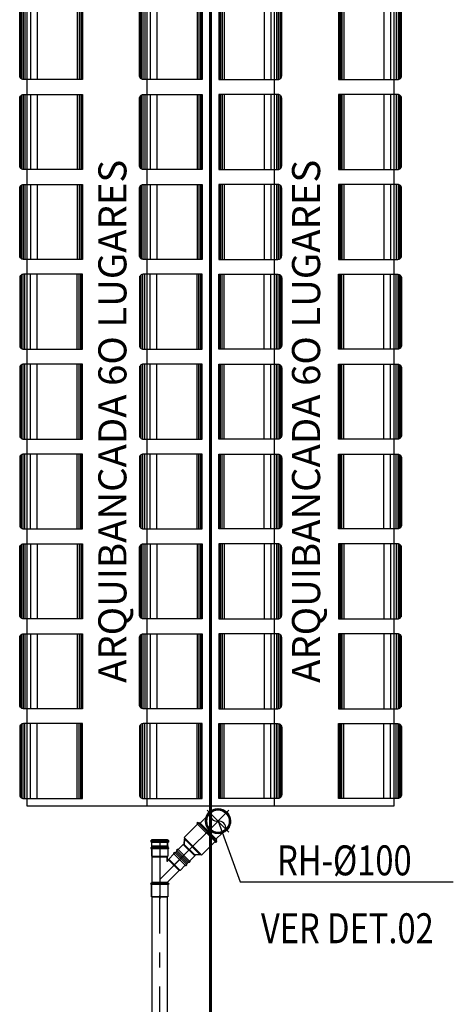
# Model space of a CAD drawing. Extents: x 4904 to 5024, y 915 to 992.
# Drawn here: x 4955 to 4958, y 947 to 953 of the extents above; entities that cross this region are included whole.
import ezdxf
from ezdxf.enums import TextEntityAlignment as Align

# ---------------------------------------------------------------- set-up
doc = ezdxf.new("R2010")
doc.units = 0
doc.linetypes.add('DASHDOT', pattern=[25.4, 12.7, -6.35, 0, -6.35])
doc.linetypes.add('DASHED2', pattern=[0.375, 0.25, -0.125])
doc.layers.get('0').update_dxf_attribs({"linetype": 'CONTINUOUS'})
for name, color, linetype in [('IND_DIAMETRO', 4, 'CONTINUOUS'), ('SE-BS-PAREDES', 9, 'CONTINUOUS'), ('SE-HIDRO-EIXO', 8, 'DASHDOT'), ('SE-HIDRO-ÁGUAS PLUVIAIS', 80, 'CONTINUOUS')]:
    doc.layers.add(name, color=color, linetype=linetype)
doc.styles.add('ARIAL', font='arial.ttf')
doc.styles.add('ROMANS', font='ROMANS.shx')

# ---------------------------------------------------------------- blocks, each defined once
blk = doc.blocks.new('*U94', base_point=(4768.5171, 1110.9758))
at = {"color": 0, "linetype": 'ByBlock', "ltscale": 0.02}
for p, q in [((4768.3322, 1111.085), (4768.408, 1111.1608)), ((4768.3322, 1111.085), (4768.408, 1111.1608)), ((4768.3392, 1111.0779), (4768.415, 1111.1537)), ((4768.4221, 1111.1466), (4768.3463, 1111.0708)), ((4768.363, 1111.13), (4768.5171, 1110.9758)), ((4768.3807, 1111.0365), (4768.4565, 1111.1123)), ((4768.3868, 1111.0355), (4768.4575, 1111.1062)), ((4768.408, 1111.1608), (4768.415, 1111.1537)), ((4768.408, 1111.1608), (4768.415, 1111.1537)), ((4768.415, 1111.1537), (4768.4167, 1111.1548)), ((4768.4167, 1111.1548), (4768.4186, 1111.1552)), ((4768.4186, 1111.1552), (4768.4205, 1111.1548)), ((4768.4205, 1111.1548), (4768.4221, 1111.1537)), ((4768.4221, 1111.1537), (4768.4232, 1111.1521)), ((4768.4232, 1111.1483), (4768.4221, 1111.1466)), ((4768.4221, 1111.1466), (4768.4565, 1111.1123)), ((4768.4221, 1111.1466), (4768.4565, 1111.1123)), ((4768.4232, 1111.1521), (4768.4236, 1111.1502)), ((4768.4236, 1111.1502), (4768.4232, 1111.1483)), ((4768.4565, 1111.1123), (4768.4565, 1111.1086)), ((4768.4565, 1111.1123), (4768.4565, 1111.1086)), ((4768.4565, 1111.1086), (4768.4575, 1111.1062)), ((4768.5379, 1111.0258), (4768.4575, 1111.1062)), ((4768.4575, 1111.1062), (4768.5379, 1111.0258)), ((4768.3029, 1111.0294), (4768.3032, 1111.0313)), ((4768.3032, 1111.0313), (4768.3043, 1111.0329)), ((4768.3043, 1111.0329), (4768.3059, 1111.034)), ((4768.3059, 1111.034), (4768.3079, 1111.0344)), ((4768.3079, 1111.0344), (4768.3098, 1111.034)), ((4768.3098, 1111.034), (4768.3114, 1111.0329)), ((4768.3114, 1111.0329), (4768.3125, 1111.0313)), ((4768.3125, 1111.0313), (4768.3129, 1111.0294)), ((4768.3322, 1111.085), (4768.3392, 1111.0779)), ((4768.3392, 1111.0779), (4768.3322, 1111.085)), ((4768.3378, 1111.0744), (4768.3382, 1111.0763)), ((4768.3382, 1111.0725), (4768.3378, 1111.0744)), ((4768.3382, 1111.0763), (4768.3392, 1111.0779)), ((4768.3392, 1111.0708), (4768.3382, 1111.0725)), ((4768.3409, 1111.0698), (4768.3392, 1111.0708)), ((4768.3428, 1111.0694), (4768.3409, 1111.0698)), ((4768.3447, 1111.0698), (4768.3428, 1111.0694)), ((4768.3463, 1111.0708), (4768.3447, 1111.0698)), ((4768.3463, 1111.0708), (4768.3807, 1111.0365)), ((4768.3807, 1111.0365), (4768.3463, 1111.0708)), ((4768.3807, 1111.0365), (4768.3844, 1111.0365)), ((4768.3844, 1111.0365), (4768.3807, 1111.0365)), ((4768.3868, 1111.0355), (4768.3844, 1111.0365)), ((4768.3964, 1111.0258), (4768.3868, 1111.0355)), ((4768.395, 1111.0272), (4768.3868, 1111.0355)), ((4768.2829, 1110.9758), (4768.5479, 1110.9758)), ((4768.2929, 1110.9222), (4768.2929, 1111.0294)), ((4768.2929, 1111.0294), (4768.3029, 1111.0294)), ((4768.2929, 1110.9222), (4768.2929, 1111.0294)), ((4768.2929, 1111.0294), (4768.3029, 1111.0294)), ((4768.3029, 1110.9222), (4768.3029, 1111.0294)), ((4768.3129, 1111.0294), (4768.3129, 1110.9222)), ((4768.3129, 1111.0294), (4768.3615, 1111.0294)), ((4768.3129, 1111.0294), (4768.3615, 1111.0294)), ((4768.3615, 1110.9222), (4768.3615, 1111.0294)), ((4768.3615, 1111.0294), (4768.3641, 1111.0268)), ((4768.3615, 1111.0294), (4768.3641, 1111.0268)), ((4768.3641, 1111.0268), (4768.3665, 1111.0258)), ((4768.3665, 1110.9258), (4768.3665, 1111.0258)), ((4768.3964, 1111.0258), (4768.3665, 1111.0258)), ((4768.3665, 1111.0258), (4768.3944, 1111.0258)), ((4768.3944, 1111.0258), (4768.395, 1111.0272)), ((4768.5379, 1111.0258), (4768.5379, 1110.9258)), ((4768.5379, 1111.0258), (4768.5379, 1110.9258)), ((4768.2929, 1110.9222), (4768.3029, 1110.9222)), ((4768.3029, 1110.9222), (4768.2929, 1110.9222)), ((4768.2929, 1110.9222), (4768.2929, 1110.9222)), ((4768.3032, 1110.9203), (4768.3029, 1110.9222)), ((4768.3043, 1110.9187), (4768.3032, 1110.9203)), ((4768.3059, 1110.9176), (4768.3043, 1110.9187)), ((4768.3079, 1110.9172), (4768.3059, 1110.9176)), ((4768.3098, 1110.9176), (4768.3079, 1110.9172)), ((4768.3114, 1110.9187), (4768.3098, 1110.9176)), ((4768.3125, 1110.9203), (4768.3114, 1110.9187)), ((4768.3129, 1110.9222), (4768.3125, 1110.9203)), ((4768.3129, 1110.9222), (4768.3615, 1110.9222)), ((4768.3615, 1110.9222), (4768.3129, 1110.9222)), ((4768.3615, 1110.9222), (4768.3641, 1110.9248)), ((4768.3641, 1110.9248), (4768.3615, 1110.9222)), ((4768.3665, 1110.9258), (4768.3641, 1110.9248)), ((4768.5379, 1110.9258), (4768.3665, 1110.9258)), ((4768.5379, 1110.9258), (4768.3665, 1110.9258))]:
    blk.add_line(p, q, dxfattribs=at)
for centre, radius, start, end in [((4768.4186, 1111.1502), 0.005, 315, 135), ((4768.4599, 1111.1086), 0.00338, 180, 225), ((4768.3079, 1111.0294), 0.005, 0, 180), ((4768.3428, 1111.0744), 0.005, 135, 315), ((4768.3844, 1111.0331), 0.00338, 45, 90), ((4768.3665, 1111.0292), 0.00338, 225, 270), ((4768.3079, 1110.9222), 0.005, 180, 0), ((4768.3665, 1110.9224), 0.00338, 90, 135)]:
    blk.add_arc(centre, radius, start, end, dxfattribs=at)
blk = doc.blocks.new('*U95', base_point=(4766.6783, 1109.5344))
at = {"color": 0, "linetype": 'ByBlock', "ltscale": 0.02}
for p, q in [((4766.6091, 1109.5813), (4766.6167, 1109.5907)), ((4766.6167, 1109.5907), (4766.618, 1109.5923)), ((4766.618, 1109.5923), (4766.6271, 1109.6003)), ((4766.6271, 1109.6003), (4766.6287, 1109.6017)), ((4766.6287, 1109.6017), (4766.6389, 1109.608)), ((4766.6389, 1109.608), (4766.6408, 1109.6091)), ((4766.6408, 1109.6091), (4766.6519, 1109.6136)), ((4766.6519, 1109.6136), (4766.654, 1109.6143)), ((4766.654, 1109.6143), (4766.6657, 1109.6169)), ((4766.6657, 1109.6169), (4766.6678, 1109.6173)), ((4766.6678, 1109.6173), (4766.6798, 1109.6178)), ((4766.6783, 1109.4315), (4766.6783, 1109.6373)), ((4766.6798, 1109.6178), (4766.682, 1109.6179)), ((4766.682, 1109.6179), (4766.6939, 1109.6163)), ((4766.6939, 1109.6163), (4766.6961, 1109.616)), ((4766.6961, 1109.616), (4766.7075, 1109.6125)), ((4766.7075, 1109.6125), (4766.7096, 1109.6119)), ((4766.7096, 1109.6119), (4766.7132, 1109.6101)), ((4766.7132, 1109.6101), (4766.7153, 1109.6094)), ((4766.7733, 1109.6094), (4766.7152, 1109.6094)), ((4766.7153, 1109.6094), (4766.7733, 1109.6094)), ((4766.7733, 1109.4594), (4766.7733, 1109.6094)), ((4766.7733, 1109.6094), (4766.7733, 1109.4614)), ((4766.7879, 1109.5344), (4766.5754, 1109.5344)), ((4766.595, 1109.5416), (4766.597, 1109.5535)), ((4766.595, 1109.5395), (4766.595, 1109.5416)), ((4766.595, 1109.5275), (4766.595, 1109.5395)), ((4766.5953, 1109.5253), (4766.595, 1109.5275)), ((4766.5973, 1109.5135), (4766.5953, 1109.5253)), ((4766.597, 1109.5535), (4766.5974, 1109.5556)), ((4766.5974, 1109.5556), (4766.6014, 1109.5669)), ((4766.6014, 1109.5669), (4766.6022, 1109.569)), ((4766.6022, 1109.569), (4766.608, 1109.5794)), ((4766.608, 1109.5794), (4766.6091, 1109.5813)), ((4766.598, 1109.5114), (4766.5973, 1109.5135)), ((4766.602, 1109.5001), (4766.598, 1109.5114)), ((4766.6031, 1109.4982), (4766.602, 1109.5001)), ((4766.6089, 1109.4877), (4766.6031, 1109.4982)), ((4766.6103, 1109.486), (4766.6089, 1109.4877)), ((4766.6178, 1109.4767), (4766.6103, 1109.486)), ((4766.6194, 1109.4752), (4766.6178, 1109.4767)), ((4766.6284, 1109.4673), (4766.6194, 1109.4752)), ((4766.6303, 1109.4661), (4766.6284, 1109.4673)), ((4766.6405, 1109.4598), (4766.6303, 1109.4661)), ((4766.6425, 1109.459), (4766.6405, 1109.4598)), ((4766.6536, 1109.4545), (4766.6425, 1109.459)), ((4766.6557, 1109.454), (4766.6536, 1109.4545)), ((4766.6675, 1109.4515), (4766.6557, 1109.454)), ((4766.6957, 1109.4526), (4766.6838, 1109.4511)), ((4766.6978, 1109.4532), (4766.6957, 1109.4526)), ((4766.7093, 1109.4567), (4766.6978, 1109.4532)), ((4766.7112, 1109.4577), (4766.7093, 1109.4567)), ((4766.713, 1109.4586), (4766.7112, 1109.4577)), ((4766.7153, 1109.4594), (4766.713, 1109.4586)), ((4766.7733, 1109.4594), (4766.7152, 1109.4594)), ((4766.7733, 1109.4594), (4766.7153, 1109.4594)), ((4766.7733, 1109.4614), (4766.7733, 1109.4594)), ((4766.7733, 1109.4594), (4766.7733, 1109.4594)), ((4766.6696, 1109.4514), (4766.6675, 1109.4515)), ((4766.6816, 1109.4509), (4766.6696, 1109.4514)), ((4766.6838, 1109.4511), (4766.6816, 1109.4509))]:
    blk.add_line(p, q, dxfattribs=at)
for radius in [0.0836, 0.0786, 0.075]:
    blk.add_circle((4766.6783, 1109.5344), radius, dxfattribs=at)
for centre, start, end in [((4766.7083, 1109.5719), 128.71799, 231.28201), ((4766.6482, 1109.4969), 308.71799, 51.28201)]:
    blk.add_arc(centre, 0.0481, start, end, dxfattribs=at)
blk = doc.blocks.new('*U96', base_point=(4767.1283, 1109.8719))
at = {"color": 0, "linetype": 'ByBlock', "ltscale": 0.02}
for p, q in [((4767.1283, 1109.9544), (4767.1358, 1109.9544)), ((4767.1283, 1109.7894), (4767.1283, 1109.9543)), ((4767.1283, 1109.9543), (4767.1358, 1109.9543)), ((4767.1283, 1109.7894), (4767.1283, 1109.9543)), ((4767.1283, 1109.9543), (4767.1343, 1109.9543)), ((4767.1343, 1109.9543), (4767.1358, 1109.9564)), ((4767.1358, 1109.9544), (4767.1358, 1109.9619)), ((4767.1358, 1109.9619), (4767.1433, 1109.9619)), ((4767.1358, 1109.9564), (4767.1358, 1109.9619)), ((4767.1358, 1109.9619), (4767.1433, 1109.9619)), ((4767.1358, 1109.7894), (4767.1358, 1109.9543)), ((4767.1433, 1109.9619), (4767.1433, 1109.9544)), ((4767.1433, 1109.9619), (4767.1433, 1109.9559)), ((4767.1433, 1109.9559), (4767.1453, 1109.9544)), ((4767.1433, 1109.7894), (4767.1433, 1109.9544)), ((4767.1433, 1109.9544), (4767.2707, 1109.9544)), ((4767.1453, 1109.9544), (4767.2707, 1109.9544)), ((4767.2707, 1109.7894), (4767.2707, 1109.9544)), ((4767.2707, 1109.9544), (4767.2707, 1109.7914)), ((4767.1143, 1109.8719), (4767.2918, 1109.8719)), ((4767.1283, 1109.7894), (4767.1358, 1109.7894)), ((4767.1343, 1109.7894), (4767.1283, 1109.7894)), ((4767.1358, 1109.7874), (4767.1343, 1109.7894)), ((4767.1358, 1109.7894), (4767.1358, 1109.7819)), ((4767.1358, 1109.7819), (4767.1358, 1109.7874)), ((4767.1358, 1109.7819), (4767.1433, 1109.7819)), ((4767.1433, 1109.7819), (4767.1358, 1109.7819)), ((4767.1433, 1109.7894), (4767.2707, 1109.7894)), ((4767.1433, 1109.7819), (4767.1433, 1109.7894)), ((4767.1453, 1109.7894), (4767.1433, 1109.7879)), ((4767.1433, 1109.7879), (4767.1433, 1109.7819)), ((4767.2707, 1109.7894), (4767.1453, 1109.7894)), ((4767.2707, 1109.7914), (4767.2707, 1109.7894)), ((4767.2707, 1109.7894), (4767.2707, 1109.7894))]:
    blk.add_line(p, q, dxfattribs=at)
blk = doc.blocks.new('*U97', base_point=(4767.9215, 1110.509))
at = {"color": 0, "linetype": 'ByBlock', "ltscale": 0.02}
for p, q in [((4767.9215, 1110.584), (4767.9215, 1110.434)), ((4767.9261, 1110.584), (4767.9215, 1110.584)), ((4767.9215, 1110.434), (4767.9215, 1110.584)), ((4767.9215, 1110.584), (4767.9261, 1110.584)), ((4767.9261, 1110.584), (4767.9531, 1110.559)), ((4767.9261, 1110.434), (4767.9261, 1110.584)), ((4767.9261, 1110.584), (4767.9531, 1110.559)), ((4767.9115, 1110.509), (4768.0315, 1110.509)), ((4767.9531, 1110.559), (4767.9555, 1110.56)), ((4767.9531, 1110.559), (4767.9531, 1110.459)), ((4767.9581, 1110.5626), (4767.9555, 1110.56)), ((4767.9555, 1110.56), (4767.9581, 1110.5626)), ((4767.9581, 1110.5626), (4767.9581, 1110.4554)), ((4768.0067, 1110.5626), (4767.9581, 1110.5626)), ((4767.9581, 1110.5626), (4768.0067, 1110.5626)), ((4768.0067, 1110.5626), (4768.0071, 1110.5645)), ((4768.0067, 1110.4554), (4768.0067, 1110.5626)), ((4768.0071, 1110.5645), (4768.0082, 1110.5661)), ((4768.0082, 1110.5661), (4768.0098, 1110.5672)), ((4768.0098, 1110.5672), (4768.0117, 1110.5676)), ((4768.0117, 1110.5676), (4768.0136, 1110.5672)), ((4768.0136, 1110.5672), (4768.0153, 1110.5661)), ((4768.0153, 1110.5661), (4768.0164, 1110.5645)), ((4768.0164, 1110.5645), (4768.0167, 1110.5626)), ((4768.0167, 1110.5626), (4768.0167, 1110.4554)), ((4768.0267, 1110.5626), (4768.0167, 1110.5626)), ((4768.0167, 1110.5626), (4768.0267, 1110.5626)), ((4768.0267, 1110.4554), (4768.0267, 1110.5626)), ((4768.0267, 1110.5626), (4768.0267, 1110.4574)), ((4767.9261, 1110.434), (4767.9531, 1110.459)), ((4767.9526, 1110.4585), (4767.9261, 1110.434)), ((4767.9544, 1110.4588), (4767.9526, 1110.4585)), ((4767.9555, 1110.458), (4767.9544, 1110.4588)), ((4767.9581, 1110.4554), (4767.9555, 1110.458)), ((4767.9581, 1110.4554), (4767.9555, 1110.458)), ((4768.0067, 1110.4554), (4767.9581, 1110.4554)), ((4768.0067, 1110.4554), (4767.9581, 1110.4554)), ((4768.0071, 1110.4535), (4768.0067, 1110.4554)), ((4768.0082, 1110.4519), (4768.0071, 1110.4535)), ((4768.0098, 1110.4508), (4768.0082, 1110.4519)), ((4768.0117, 1110.4504), (4768.0098, 1110.4508)), ((4768.0136, 1110.4508), (4768.0117, 1110.4504)), ((4768.0153, 1110.4519), (4768.0136, 1110.4508)), ((4768.0164, 1110.4535), (4768.0153, 1110.4519)), ((4768.0167, 1110.4554), (4768.0164, 1110.4535)), ((4768.0267, 1110.4554), (4768.0167, 1110.4554)), ((4768.0267, 1110.4554), (4768.0167, 1110.4554)), ((4768.0267, 1110.4574), (4768.0267, 1110.4554)), ((4768.0267, 1110.4554), (4768.0267, 1110.4554)), ((4767.9261, 1110.434), (4767.9215, 1110.434)), ((4767.9261, 1110.434), (4767.9215, 1110.434))]:
    blk.add_line(p, q, dxfattribs=at)
for centre, radius, start, end in [((4767.9531, 1110.5624), 0.00338, 270, 315), ((4768.0117, 1110.5626), 0.005, 0, 180), ((4767.9531, 1110.4556), 0.00338, 45, 90), ((4768.0117, 1110.4554), 0.005, 180, 0)]:
    blk.add_arc(centre, radius, start, end, dxfattribs=at)
blk = doc.blocks.new('*U98', base_point=(4766.0372, 1108.5329))
at = {"color": 0, "linetype": 'ByBlock', "ltscale": 0.02}
for p, q in [((4766.0409, 1108.5859), (4766.0372, 1108.5859)), ((4766.0372, 1108.4799), (4766.0372, 1108.5859)), ((4766.0372, 1108.4799), (4766.0372, 1108.5859)), ((4766.0372, 1108.5859), (4766.0409, 1108.5859)), ((4766.0372, 1108.5329), (4766.0894, 1108.5329)), ((4766.0409, 1108.5859), (4766.0419, 1108.5869)), ((4766.0419, 1108.5896), (4766.0429, 1108.5906)), ((4766.0419, 1108.5869), (4766.0419, 1108.5896)), ((4766.0419, 1108.5869), (4766.0419, 1108.5896)), ((4766.0419, 1108.5859), (4766.0419, 1108.4799)), ((4766.0543, 1108.5906), (4766.0429, 1108.5906)), ((4766.0429, 1108.5906), (4766.0543, 1108.5906)), ((4766.0429, 1108.4763), (4766.0429, 1108.5896)), ((4766.0543, 1108.5906), (4766.0553, 1108.5896)), ((4766.0543, 1108.4763), (4766.0543, 1108.5896)), ((4766.0553, 1108.5869), (4766.0553, 1108.5896)), ((4766.0553, 1108.5896), (4766.0553, 1108.5869)), ((4766.0553, 1108.5869), (4766.0564, 1108.5859)), ((4766.0553, 1108.5859), (4766.0553, 1108.4799)), ((4766.0864, 1108.5859), (4766.0563, 1108.5859)), ((4766.0564, 1108.5859), (4766.0864, 1108.5859)), ((4766.0864, 1108.5859), (4766.0879, 1108.5855)), ((4766.0879, 1108.5855), (4766.089, 1108.5844)), ((4766.089, 1108.5844), (4766.0894, 1108.5829)), ((4766.0894, 1108.4829), (4766.0894, 1108.5829)), ((4766.0894, 1108.5829), (4766.0894, 1108.4849)), ((4766.0409, 1108.4799), (4766.0372, 1108.4799)), ((4766.0409, 1108.4799), (4766.0372, 1108.4799)), ((4766.0419, 1108.4789), (4766.0409, 1108.4799)), ((4766.0419, 1108.4789), (4766.0419, 1108.4763)), ((4766.0419, 1108.4763), (4766.0419, 1108.4789)), ((4766.0429, 1108.4753), (4766.0419, 1108.4763)), ((4766.0543, 1108.4753), (4766.0429, 1108.4753)), ((4766.0543, 1108.4753), (4766.0429, 1108.4753)), ((4766.0553, 1108.4763), (4766.0543, 1108.4753)), ((4766.0564, 1108.4799), (4766.0553, 1108.4789)), ((4766.0553, 1108.4789), (4766.0553, 1108.4763)), ((4766.0553, 1108.4789), (4766.0553, 1108.4763)), ((4766.0864, 1108.4799), (4766.0563, 1108.4799)), ((4766.0864, 1108.4799), (4766.0564, 1108.4799)), ((4766.0879, 1108.4803), (4766.0864, 1108.4799)), ((4766.089, 1108.4814), (4766.0879, 1108.4803)), ((4766.0894, 1108.4829), (4766.089, 1108.4814)), ((4766.0894, 1108.4849), (4766.0894, 1108.4829)), ((4766.0894, 1108.4829), (4766.0894, 1108.4829))]:
    blk.add_line(p, q, dxfattribs=at)
for centre, radius, start, end in [((4766.0409, 1108.5869), 0.001, 270, 0), ((4766.0429, 1108.5896), 0.001, 90, 180), ((4766.0543, 1108.5896), 0.001, 0, 90), ((4766.0563, 1108.5869), 0.001, 180, 270), ((4766.0864, 1108.5829), 0.003, 0, 90), ((4766.0409, 1108.4789), 0.001, 0, 90), ((4766.0429, 1108.4763), 0.001, 180, 270), ((4766.0543, 1108.4763), 0.001, 270, 0), ((4766.0563, 1108.4789), 0.001, 90, 180), ((4766.0864, 1108.4829), 0.003, 270, 0)]:
    blk.add_arc(centre, radius, start, end, dxfattribs=at)
blk = doc.blocks.new('*U100', base_point=(4768.3095, 1119.1324))
at = {"color": 0, "linetype": 'ByBlock', "ltscale": 0.02}
for p, q in [((4768.3095, 1119.0774), (4768.3095, 1119.1874)), ((4768.3095, 1119.1874), (4768.3145, 1119.1874)), ((4768.3095, 1119.1874), (4768.3145, 1119.1874)), ((4768.3095, 1119.0774), (4768.3095, 1119.1874)), ((4768.3095, 1119.1874), (4768.3135, 1119.1874)), ((4768.3135, 1119.1874), (4768.3145, 1119.1894)), ((4768.3145, 1119.1874), (4768.3145, 1119.1924)), ((4768.3145, 1119.1924), (4768.3195, 1119.1924)), ((4768.3145, 1119.1894), (4768.3145, 1119.1924)), ((4768.3145, 1119.1924), (4768.3195, 1119.1924)), ((4768.3145, 1119.0774), (4768.3145, 1119.1874)), ((4768.3195, 1119.1924), (4768.3195, 1119.1874)), ((4768.3195, 1119.1924), (4768.3195, 1119.1884)), ((4768.3195, 1119.1884), (4768.3215, 1119.1874)), ((4768.3195, 1119.0774), (4768.3195, 1119.1874)), ((4768.3195, 1119.1874), (4768.4045, 1119.1874)), ((4768.3215, 1119.1874), (4768.4045, 1119.1874)), ((4768.4045, 1119.0774), (4768.4045, 1119.1874)), ((4768.4045, 1119.1874), (4768.4045, 1119.0794)), ((4768.3002, 1119.1324), (4768.4185, 1119.1324)), ((4768.3095, 1119.0774), (4768.3145, 1119.0774)), ((4768.3135, 1119.0774), (4768.3095, 1119.0774)), ((4768.3145, 1119.0754), (4768.3135, 1119.0774)), ((4768.3145, 1119.0774), (4768.3145, 1119.0724)), ((4768.3145, 1119.0724), (4768.3145, 1119.0754)), ((4768.3145, 1119.0724), (4768.3195, 1119.0724)), ((4768.3195, 1119.0724), (4768.3145, 1119.0724)), ((4768.3195, 1119.0774), (4768.4045, 1119.0774)), ((4768.3195, 1119.0724), (4768.3195, 1119.0774)), ((4768.3215, 1119.0774), (4768.3195, 1119.0764)), ((4768.3195, 1119.0764), (4768.3195, 1119.0724)), ((4768.4045, 1119.0774), (4768.3215, 1119.0774)), ((4768.4045, 1119.0794), (4768.4045, 1119.0774)), ((4768.4045, 1119.0774), (4768.4045, 1119.0774))]:
    blk.add_line(p, q, dxfattribs=at)
blk = doc.blocks.new('Arquibancada PL')
at = {"color": 0, "linetype": 'ByBlock', "lineweight": -2}
for p, q in [((-0.425, 0), (-0.425, -6)), ((0.425, 0), (0.425, -6)), ((-1.2722, -0.063), (-1.2722, -0.537)), ((-1.2684, -0.0578), (-1.2684, -0.5422)), ((-1.2627, -0.0533), (-1.2627, -0.5467)), ((-1.2522, -0.0501), (-1.2522, -0.5499)), ((-1.2399, -0.05), (-1.2399, -0.55)), ((-1.2029, -0.05), (-1.2029, -0.55)), ((-1.1582, -0.05), (-1.1582, -0.55)), ((-0.8903, -0.05), (-0.8903, -0.55)), ((-0.878, -0.05), (-0.878, -0.55)), ((-0.8674, -0.05), (-0.8674, -0.55)), ((-0.8617, -0.05), (-0.8617, -0.55)), ((-0.8579, -0.05), (-0.8579, -0.55)), ((-0.4722, -0.063), (-0.4722, -0.537)), ((-0.4684, -0.0578), (-0.4684, -0.5422)), ((-0.4627, -0.0533), (-0.4627, -0.5467)), ((-0.4522, -0.0501), (-0.4522, -0.5499)), ((-0.4399, -0.05), (-0.4399, -0.55)), ((-0.4029, -0.05), (-0.4029, -0.55)), ((-0.3582, -0.05), (-0.3582, -0.55)), ((-0.0903, -0.05), (-0.0903, -0.55)), ((-0.078, -0.05), (-0.078, -0.55)), ((-0.0674, -0.05), (-0.0674, -0.55)), ((-0.0617, -0.05), (-0.0617, -0.55)), ((-0.0579, -0.05), (-0.0579, -0.55)), ((0.0579, -0.05), (0.0579, -0.55)), ((0.0617, -0.05), (0.0617, -0.55)), ((0.0674, -0.05), (0.0674, -0.55)), ((0.078, -0.05), (0.078, -0.55)), ((0.0903, -0.05), (0.0903, -0.55)), ((0.3582, -0.05), (0.3582, -0.55)), ((0.4029, -0.05), (0.4029, -0.55)), ((0.4399, -0.05), (0.4399, -0.55)), ((0.4522, -0.0501), (0.4522, -0.5499)), ((0.4627, -0.0533), (0.4627, -0.5467)), ((0.4684, -0.0578), (0.4684, -0.5422)), ((0.4722, -0.063), (0.4722, -0.537)), ((0.8579, -0.05), (0.8579, -0.55)), ((0.8617, -0.05), (0.8617, -0.55)), ((0.8674, -0.05), (0.8674, -0.55)), ((0.878, -0.05), (0.878, -0.55)), ((0.8903, -0.05), (0.8903, -0.55)), ((1.1582, -0.05), (1.1582, -0.55)), ((1.2029, -0.05), (1.2029, -0.55)), ((1.2399, -0.05), (1.2399, -0.55)), ((1.2522, -0.0501), (1.2522, -0.5499)), ((1.2627, -0.0533), (1.2627, -0.5467)), ((1.2684, -0.0578), (1.2684, -0.5422)), ((1.2722, -0.063), (1.2722, -0.537)), ((-1.2627, -0.6533), (-1.2627, -1.1467)), ((-1.2522, -0.6501), (-1.2522, -1.1499)), ((-1.2399, -0.65), (-1.2399, -1.15)), ((-1.2029, -0.65), (-1.2029, -1.15)), ((-1.1582, -0.65), (-1.1582, -1.15)), ((-0.8903, -0.65), (-0.8903, -1.15)), ((-0.878, -0.65), (-0.878, -1.15)), ((-0.8674, -0.65), (-0.8674, -1.15)), ((-0.8617, -0.65), (-0.8617, -1.15)), ((-0.8579, -0.65), (-0.8579, -1.15)), ((-0.4627, -0.6533), (-0.4627, -1.1467)), ((-0.4522, -0.6501), (-0.4522, -1.1499)), ((-0.4399, -0.65), (-0.4399, -1.15)), ((-0.4029, -0.65), (-0.4029, -1.15)), ((-0.3582, -0.65), (-0.3582, -1.15)), ((-0.0903, -0.65), (-0.0903, -1.15)), ((-0.078, -0.65), (-0.078, -1.15)), ((-0.0674, -0.65), (-0.0674, -1.15)), ((-0.0617, -0.65), (-0.0617, -1.15)), ((-0.0579, -0.65), (-0.0579, -1.15)), ((0.0579, -0.65), (0.0579, -1.15)), ((0.0617, -0.65), (0.0617, -1.15)), ((0.0674, -0.65), (0.0674, -1.15)), ((0.078, -0.65), (0.078, -1.15)), ((0.0903, -0.65), (0.0903, -1.15)), ((0.3582, -0.65), (0.3582, -1.15)), ((0.4029, -0.65), (0.4029, -1.15)), ((0.4399, -0.65), (0.4399, -1.15)), ((0.4522, -0.6501), (0.4522, -1.1499)), ((0.4627, -0.6533), (0.4627, -1.1467)), ((0.8579, -0.65), (0.8579, -1.15)), ((0.8617, -0.65), (0.8617, -1.15)), ((0.8674, -0.65), (0.8674, -1.15)), ((0.878, -0.65), (0.878, -1.15)), ((0.8903, -0.65), (0.8903, -1.15)), ((1.1582, -0.65), (1.1582, -1.15)), ((1.2029, -0.65), (1.2029, -1.15)), ((1.2399, -0.65), (1.2399, -1.15)), ((1.2522, -0.6501), (1.2522, -1.1499)), ((1.2627, -0.6533), (1.2627, -1.1467)), ((-1.2722, -0.663), (-1.2722, -1.137)), ((-1.2684, -0.6578), (-1.2684, -1.1422)), ((-0.4722, -0.663), (-0.4722, -1.137)), ((-0.4684, -0.6578), (-0.4684, -1.1422)), ((0.4684, -0.6578), (0.4684, -1.1422)), ((0.4722, -0.663), (0.4722, -1.137)), ((1.2684, -0.6578), (1.2684, -1.1422)), ((1.2722, -0.663), (1.2722, -1.137)), ((-1.2722, -1.263), (-1.2722, -1.737)), ((-1.2684, -1.2578), (-1.2684, -1.7422)), ((-1.2627, -1.2533), (-1.2627, -1.7467)), ((-1.2522, -1.2501), (-1.2522, -1.7499)), ((-1.2399, -1.25), (-1.2399, -1.75)), ((-1.2029, -1.25), (-1.2029, -1.75)), ((-1.1582, -1.25), (-1.1582, -1.75)), ((-0.8903, -1.25), (-0.8903, -1.75)), ((-0.878, -1.25), (-0.878, -1.75)), ((-0.8674, -1.25), (-0.8674, -1.75)), ((-0.8617, -1.25), (-0.8617, -1.75)), ((-0.8579, -1.25), (-0.8579, -1.75)), ((-0.4722, -1.263), (-0.4722, -1.737)), ((-0.4684, -1.2578), (-0.4684, -1.7422)), ((-0.4627, -1.2533), (-0.4627, -1.7467)), ((-0.4522, -1.2501), (-0.4522, -1.7499)), ((-0.4399, -1.25), (-0.4399, -1.75)), ((-0.4029, -1.25), (-0.4029, -1.75)), ((-0.3582, -1.25), (-0.3582, -1.75)), ((-0.0903, -1.25), (-0.0903, -1.75)), ((-0.078, -1.25), (-0.078, -1.75)), ((-0.0674, -1.25), (-0.0674, -1.75)), ((-0.0617, -1.25), (-0.0617, -1.75)), ((-0.0579, -1.25), (-0.0579, -1.75)), ((0.0579, -1.25), (0.0579, -1.75)), ((0.0617, -1.25), (0.0617, -1.75)), ((0.0674, -1.25), (0.0674, -1.75)), ((0.078, -1.25), (0.078, -1.75)), ((0.0903, -1.25), (0.0903, -1.75)), ((0.3582, -1.25), (0.3582, -1.75)), ((0.4029, -1.25), (0.4029, -1.75)), ((0.4399, -1.25), (0.4399, -1.75)), ((0.4522, -1.2501), (0.4522, -1.7499)), ((0.4627, -1.2533), (0.4627, -1.7467)), ((0.4684, -1.2578), (0.4684, -1.7422)), ((0.4722, -1.263), (0.4722, -1.737)), ((0.8579, -1.25), (0.8579, -1.75)), ((0.8617, -1.25), (0.8617, -1.75)), ((0.8674, -1.25), (0.8674, -1.75)), ((0.878, -1.25), (0.878, -1.75)), ((0.8903, -1.25), (0.8903, -1.75)), ((1.1582, -1.25), (1.1582, -1.75)), ((1.2029, -1.25), (1.2029, -1.75)), ((1.2399, -1.25), (1.2399, -1.75)), ((1.2522, -1.2501), (1.2522, -1.7499)), ((1.2627, -1.2533), (1.2627, -1.7467)), ((1.2684, -1.2578), (1.2684, -1.7422)), ((1.2722, -1.263), (1.2722, -1.737)), ((-1.2722, -1.863), (-1.2722, -2.337)), ((-1.2684, -1.8578), (-1.2684, -2.3422)), ((-1.2627, -1.8533), (-1.2627, -2.3467)), ((-1.2522, -1.8501), (-1.2522, -2.3499)), ((-1.2399, -1.85), (-1.2399, -2.35)), ((-1.2029, -1.85), (-1.2029, -2.35)), ((-1.1582, -1.85), (-1.1582, -2.35)), ((-0.8903, -1.85), (-0.8903, -2.35)), ((-0.878, -1.85), (-0.878, -2.35)), ((-0.8674, -1.85), (-0.8674, -2.35)), ((-0.8617, -1.85), (-0.8617, -2.35)), ((-0.8579, -1.85), (-0.8579, -2.35)), ((-0.4722, -1.863), (-0.4722, -2.337)), ((-0.4684, -1.8578), (-0.4684, -2.3422)), ((-0.4627, -1.8533), (-0.4627, -2.3467)), ((-0.4522, -1.8501), (-0.4522, -2.3499)), ((-0.4399, -1.85), (-0.4399, -2.35)), ((-0.4029, -1.85), (-0.4029, -2.35)), ((-0.3582, -1.85), (-0.3582, -2.35)), ((-0.0903, -1.85), (-0.0903, -2.35)), ((-0.078, -1.85), (-0.078, -2.35)), ((-0.0674, -1.85), (-0.0674, -2.35)), ((-0.0617, -1.85), (-0.0617, -2.35)), ((-0.0579, -1.85), (-0.0579, -2.35)), ((0.0579, -1.85), (0.0579, -2.35)), ((0.0617, -1.85), (0.0617, -2.35)), ((0.0674, -1.85), (0.0674, -2.35)), ((0.078, -1.85), (0.078, -2.35)), ((0.0903, -1.85), (0.0903, -2.35)), ((0.3582, -1.85), (0.3582, -2.35)), ((0.4029, -1.85), (0.4029, -2.35)), ((0.4399, -1.85), (0.4399, -2.35)), ((0.4522, -1.8501), (0.4522, -2.3499)), ((0.4627, -1.8533), (0.4627, -2.3467)), ((0.4684, -1.8578), (0.4684, -2.3422)), ((0.4722, -1.863), (0.4722, -2.337)), ((0.8579, -1.85), (0.8579, -2.35)), ((0.8617, -1.85), (0.8617, -2.35)), ((0.8674, -1.85), (0.8674, -2.35)), ((0.878, -1.85), (0.878, -2.35)), ((0.8903, -1.85), (0.8903, -2.35)), ((1.1582, -1.85), (1.1582, -2.35)), ((1.2029, -1.85), (1.2029, -2.35)), ((1.2399, -1.85), (1.2399, -2.35)), ((1.2522, -1.8501), (1.2522, -2.3499)), ((1.2627, -1.8533), (1.2627, -2.3467)), ((1.2684, -1.8578), (1.2684, -2.3422)), ((1.2722, -1.863), (1.2722, -2.337)), ((-1.2722, -2.937), (-1.2722, -2.463)), ((-1.2684, -2.9422), (-1.2684, -2.4578)), ((-1.2627, -2.9467), (-1.2627, -2.4533)), ((-1.2522, -2.9499), (-1.2522, -2.4501)), ((-1.2399, -2.95), (-1.2399, -2.45)), ((-1.2029, -2.95), (-1.2029, -2.45)), ((-1.1582, -2.95), (-1.1582, -2.45)), ((-0.8903, -2.95), (-0.8903, -2.45)), ((-0.878, -2.95), (-0.878, -2.45)), ((-0.8674, -2.95), (-0.8674, -2.45)), ((-0.8617, -2.95), (-0.8617, -2.45)), ((-0.8579, -2.95), (-0.8579, -2.45)), ((-0.4722, -2.937), (-0.4722, -2.463)), ((-0.4684, -2.9422), (-0.4684, -2.4578)), ((-0.4627, -2.9467), (-0.4627, -2.4533)), ((-0.4522, -2.9499), (-0.4522, -2.4501)), ((-0.4399, -2.95), (-0.4399, -2.45)), ((-0.4029, -2.95), (-0.4029, -2.45)), ((-0.3582, -2.95), (-0.3582, -2.45)), ((-0.0903, -2.95), (-0.0903, -2.45)), ((-0.078, -2.95), (-0.078, -2.45)), ((-0.0674, -2.95), (-0.0674, -2.45)), ((-0.0617, -2.95), (-0.0617, -2.45)), ((-0.0579, -2.95), (-0.0579, -2.45)), ((0.0579, -2.95), (0.0579, -2.45)), ((0.0617, -2.95), (0.0617, -2.45)), ((0.0674, -2.95), (0.0674, -2.45)), ((0.078, -2.95), (0.078, -2.45)), ((0.0903, -2.95), (0.0903, -2.45)), ((0.3582, -2.95), (0.3582, -2.45)), ((0.4029, -2.95), (0.4029, -2.45)), ((0.4399, -2.95), (0.4399, -2.45)), ((0.4522, -2.9499), (0.4522, -2.4501)), ((0.4627, -2.9467), (0.4627, -2.4533)), ((0.4684, -2.9422), (0.4684, -2.4578)), ((0.4722, -2.937), (0.4722, -2.463)), ((0.8579, -2.95), (0.8579, -2.45)), ((0.8617, -2.95), (0.8617, -2.45)), ((0.8674, -2.95), (0.8674, -2.45)), ((0.878, -2.95), (0.878, -2.45)), ((0.8903, -2.95), (0.8903, -2.45)), ((1.1582, -2.95), (1.1582, -2.45)), ((1.2029, -2.95), (1.2029, -2.45)), ((1.2399, -2.95), (1.2399, -2.45)), ((1.2522, -2.9499), (1.2522, -2.4501)), ((1.2627, -2.9467), (1.2627, -2.4533)), ((1.2684, -2.9422), (1.2684, -2.4578)), ((1.2722, -2.937), (1.2722, -2.463)), ((-1.2722, -3.537), (-1.2722, -3.063)), ((-1.2684, -3.5422), (-1.2684, -3.0578)), ((-1.2627, -3.5467), (-1.2627, -3.0533)), ((-1.2522, -3.5499), (-1.2522, -3.0501)), ((-1.2399, -3.55), (-1.2399, -3.05)), ((-1.2029, -3.55), (-1.2029, -3.05)), ((-1.1582, -3.55), (-1.1582, -3.05)), ((-0.8903, -3.55), (-0.8903, -3.05)), ((-0.878, -3.55), (-0.878, -3.05)), ((-0.8674, -3.55), (-0.8674, -3.05)), ((-0.8617, -3.55), (-0.8617, -3.05)), ((-0.8579, -3.55), (-0.8579, -3.05)), ((-0.4722, -3.537), (-0.4722, -3.063)), ((-0.4684, -3.5422), (-0.4684, -3.0578)), ((-0.4627, -3.5467), (-0.4627, -3.0533)), ((-0.4522, -3.5499), (-0.4522, -3.0501)), ((-0.4399, -3.55), (-0.4399, -3.05)), ((-0.4029, -3.55), (-0.4029, -3.05)), ((-0.3582, -3.55), (-0.3582, -3.05)), ((-0.0903, -3.55), (-0.0903, -3.05)), ((-0.078, -3.55), (-0.078, -3.05)), ((-0.0674, -3.55), (-0.0674, -3.05)), ((-0.0617, -3.55), (-0.0617, -3.05)), ((-0.0579, -3.55), (-0.0579, -3.05)), ((0.0579, -3.55), (0.0579, -3.05)), ((0.0617, -3.55), (0.0617, -3.05)), ((0.0674, -3.55), (0.0674, -3.05)), ((0.078, -3.55), (0.078, -3.05)), ((0.0903, -3.55), (0.0903, -3.05)), ((0.3582, -3.55), (0.3582, -3.05)), ((0.4029, -3.55), (0.4029, -3.05)), ((0.4399, -3.55), (0.4399, -3.05)), ((0.4522, -3.5499), (0.4522, -3.0501)), ((0.4627, -3.5467), (0.4627, -3.0533)), ((0.4684, -3.5422), (0.4684, -3.0578)), ((0.4722, -3.537), (0.4722, -3.063)), ((0.8579, -3.55), (0.8579, -3.05)), ((0.8617, -3.55), (0.8617, -3.05)), ((0.8674, -3.55), (0.8674, -3.05)), ((0.878, -3.55), (0.878, -3.05)), ((0.8903, -3.55), (0.8903, -3.05)), ((1.1582, -3.55), (1.1582, -3.05)), ((1.2029, -3.55), (1.2029, -3.05)), ((1.2399, -3.55), (1.2399, -3.05)), ((1.2522, -3.5499), (1.2522, -3.0501)), ((1.2627, -3.5467), (1.2627, -3.0533)), ((1.2684, -3.5422), (1.2684, -3.0578)), ((1.2722, -3.537), (1.2722, -3.063)), ((-1.2722, -4.137), (-1.2722, -3.663)), ((-1.2684, -4.1422), (-1.2684, -3.6578)), ((-1.2627, -4.1467), (-1.2627, -3.6533)), ((-1.2522, -4.1499), (-1.2522, -3.6501)), ((-1.2399, -4.15), (-1.2399, -3.65)), ((-1.2029, -4.15), (-1.2029, -3.65)), ((-1.1582, -4.15), (-1.1582, -3.65)), ((-0.8903, -4.15), (-0.8903, -3.65)), ((-0.878, -4.15), (-0.878, -3.65)), ((-0.8674, -4.15), (-0.8674, -3.65)), ((-0.8617, -4.15), (-0.8617, -3.65)), ((-0.8579, -4.15), (-0.8579, -3.65)), ((-0.4722, -4.137), (-0.4722, -3.663)), ((-0.4684, -4.1422), (-0.4684, -3.6578)), ((-0.4627, -4.1467), (-0.4627, -3.6533)), ((-0.4522, -4.1499), (-0.4522, -3.6501)), ((-0.4399, -4.15), (-0.4399, -3.65)), ((-0.4029, -4.15), (-0.4029, -3.65)), ((-0.3582, -4.15), (-0.3582, -3.65)), ((-0.0903, -4.15), (-0.0903, -3.65)), ((-0.078, -4.15), (-0.078, -3.65)), ((-0.0674, -4.15), (-0.0674, -3.65)), ((-0.0617, -4.15), (-0.0617, -3.65)), ((-0.0579, -4.15), (-0.0579, -3.65)), ((0.0579, -4.15), (0.0579, -3.65)), ((0.0617, -4.15), (0.0617, -3.65)), ((0.0674, -4.15), (0.0674, -3.65)), ((0.078, -4.15), (0.078, -3.65)), ((0.0903, -4.15), (0.0903, -3.65)), ((0.3582, -4.15), (0.3582, -3.65)), ((0.4029, -4.15), (0.4029, -3.65)), ((0.4399, -4.15), (0.4399, -3.65)), ((0.4522, -4.1499), (0.4522, -3.6501)), ((0.4627, -4.1467), (0.4627, -3.6533)), ((0.4684, -4.1422), (0.4684, -3.6578)), ((0.4722, -4.137), (0.4722, -3.663)), ((0.8579, -4.15), (0.8579, -3.65)), ((0.8617, -4.15), (0.8617, -3.65)), ((0.8674, -4.15), (0.8674, -3.65)), ((0.878, -4.15), (0.878, -3.65)), ((0.8903, -4.15), (0.8903, -3.65)), ((1.1582, -4.15), (1.1582, -3.65)), ((1.2029, -4.15), (1.2029, -3.65)), ((1.2399, -4.15), (1.2399, -3.65)), ((1.2522, -4.1499), (1.2522, -3.6501)), ((1.2627, -4.1467), (1.2627, -3.6533)), ((1.2684, -4.1422), (1.2684, -3.6578)), ((1.2722, -4.137), (1.2722, -3.663)), ((-1.2722, -4.263), (-1.2722, -4.737)), ((-1.2684, -4.2578), (-1.2684, -4.7422)), ((-1.2627, -4.2533), (-1.2627, -4.7467)), ((-1.2522, -4.2501), (-1.2522, -4.7499)), ((-1.2399, -4.25), (-1.2399, -4.75)), ((-1.2029, -4.25), (-1.2029, -4.75)), ((-1.1582, -4.25), (-1.1582, -4.75)), ((-0.8903, -4.25), (-0.8903, -4.75)), ((-0.878, -4.25), (-0.878, -4.75)), ((-0.8674, -4.25), (-0.8674, -4.75)), ((-0.8617, -4.25), (-0.8617, -4.75)), ((-0.8579, -4.25), (-0.8579, -4.75)), ((-0.4722, -4.263), (-0.4722, -4.737)), ((-0.4684, -4.2578), (-0.4684, -4.7422)), ((-0.4627, -4.2533), (-0.4627, -4.7467)), ((-0.4522, -4.2501), (-0.4522, -4.7499)), ((-0.4399, -4.25), (-0.4399, -4.75)), ((-0.4029, -4.25), (-0.4029, -4.75)), ((-0.3582, -4.25), (-0.3582, -4.75)), ((-0.0903, -4.25), (-0.0903, -4.75)), ((-0.078, -4.25), (-0.078, -4.75)), ((-0.0674, -4.25), (-0.0674, -4.75)), ((-0.0617, -4.25), (-0.0617, -4.75)), ((-0.0579, -4.25), (-0.0579, -4.75)), ((0.0579, -4.25), (0.0579, -4.75)), ((0.0617, -4.25), (0.0617, -4.75)), ((0.0674, -4.25), (0.0674, -4.75)), ((0.078, -4.25), (0.078, -4.75)), ((0.0903, -4.25), (0.0903, -4.75)), ((0.3582, -4.25), (0.3582, -4.75)), ((0.4029, -4.25), (0.4029, -4.75)), ((0.4399, -4.25), (0.4399, -4.75)), ((0.4522, -4.2501), (0.4522, -4.7499)), ((0.4627, -4.2533), (0.4627, -4.7467)), ((0.4684, -4.2578), (0.4684, -4.7422)), ((0.4722, -4.263), (0.4722, -4.737)), ((0.8579, -4.25), (0.8579, -4.75)), ((0.8617, -4.25), (0.8617, -4.75)), ((0.8674, -4.25), (0.8674, -4.75)), ((0.878, -4.25), (0.878, -4.75)), ((0.8903, -4.25), (0.8903, -4.75)), ((1.1582, -4.25), (1.1582, -4.75)), ((1.2029, -4.25), (1.2029, -4.75)), ((1.2399, -4.25), (1.2399, -4.75)), ((1.2522, -4.2501), (1.2522, -4.7499)), ((1.2627, -4.2533), (1.2627, -4.7467)), ((1.2684, -4.2578), (1.2684, -4.7422)), ((1.2722, -4.263), (1.2722, -4.737)), ((-1.2722, -4.863), (-1.2722, -5.337)), ((-1.2684, -4.8578), (-1.2684, -5.3422)), ((-1.2627, -4.8533), (-1.2627, -5.3467)), ((-1.2522, -4.8501), (-1.2522, -5.3499)), ((-1.2399, -4.85), (-1.2399, -5.35)), ((-1.2029, -4.85), (-1.2029, -5.35)), ((-1.1582, -4.85), (-1.1582, -5.35)), ((-0.8903, -4.85), (-0.8903, -5.35)), ((-0.878, -4.85), (-0.878, -5.35)), ((-0.8674, -4.85), (-0.8674, -5.35)), ((-0.8617, -4.85), (-0.8617, -5.35)), ((-0.8579, -4.85), (-0.8579, -5.35)), ((-0.4722, -4.863), (-0.4722, -5.337)), ((-0.4684, -4.8578), (-0.4684, -5.3422)), ((-0.4627, -4.8533), (-0.4627, -5.3467)), ((-0.4522, -4.8501), (-0.4522, -5.3499)), ((-0.4399, -4.85), (-0.4399, -5.35)), ((-0.4029, -4.85), (-0.4029, -5.35)), ((-0.3582, -4.85), (-0.3582, -5.35)), ((-0.0903, -4.85), (-0.0903, -5.35)), ((-0.078, -4.85), (-0.078, -5.35)), ((-0.0674, -4.85), (-0.0674, -5.35)), ((-0.0617, -4.85), (-0.0617, -5.35)), ((-0.0579, -4.85), (-0.0579, -5.35)), ((0.0579, -4.85), (0.0579, -5.35)), ((0.0617, -4.85), (0.0617, -5.35)), ((0.0674, -4.85), (0.0674, -5.35)), ((0.078, -4.85), (0.078, -5.35)), ((0.0903, -4.85), (0.0903, -5.35)), ((0.3582, -4.85), (0.3582, -5.35)), ((0.4029, -4.85), (0.4029, -5.35)), ((0.4399, -4.85), (0.4399, -5.35)), ((0.4522, -4.8501), (0.4522, -5.3499)), ((0.4627, -4.8533), (0.4627, -5.3467)), ((0.4684, -4.8578), (0.4684, -5.3422)), ((0.4722, -4.863), (0.4722, -5.337)), ((0.8579, -4.85), (0.8579, -5.35)), ((0.8617, -4.85), (0.8617, -5.35)), ((0.8674, -4.85), (0.8674, -5.35)), ((0.878, -4.85), (0.878, -5.35)), ((0.8903, -4.85), (0.8903, -5.35)), ((1.1582, -4.85), (1.1582, -5.35)), ((1.2029, -4.85), (1.2029, -5.35)), ((1.2399, -4.85), (1.2399, -5.35)), ((1.2522, -4.8501), (1.2522, -5.3499)), ((1.2627, -4.8533), (1.2627, -5.3467)), ((1.2684, -4.8578), (1.2684, -5.3422)), ((1.2722, -4.863), (1.2722, -5.337)), ((-1.2627, -5.9467), (-1.2627, -5.4533)), ((-1.2522, -5.9499), (-1.2522, -5.4501)), ((-1.2399, -5.95), (-1.2399, -5.45)), ((-1.2029, -5.95), (-1.2029, -5.45)), ((-1.1582, -5.95), (-1.1582, -5.45)), ((-0.8903, -5.95), (-0.8903, -5.45)), ((-0.878, -5.95), (-0.878, -5.45)), ((-0.8674, -5.95), (-0.8674, -5.45)), ((-0.8617, -5.95), (-0.8617, -5.45)), ((-0.8579, -5.95), (-0.8579, -5.45)), ((-0.4627, -5.9467), (-0.4627, -5.4533)), ((-0.4522, -5.9499), (-0.4522, -5.4501)), ((-0.4399, -5.95), (-0.4399, -5.45)), ((-0.4029, -5.95), (-0.4029, -5.45)), ((-0.3582, -5.95), (-0.3582, -5.45)), ((-0.0903, -5.95), (-0.0903, -5.45)), ((-0.078, -5.95), (-0.078, -5.45)), ((-0.0674, -5.95), (-0.0674, -5.45)), ((-0.0617, -5.95), (-0.0617, -5.45)), ((-0.0579, -5.95), (-0.0579, -5.45)), ((0.0579, -5.95), (0.0579, -5.45)), ((0.0617, -5.95), (0.0617, -5.45)), ((0.0674, -5.95), (0.0674, -5.45)), ((0.078, -5.95), (0.078, -5.45)), ((0.0903, -5.95), (0.0903, -5.45)), ((0.3582, -5.95), (0.3582, -5.45)), ((0.4029, -5.95), (0.4029, -5.45)), ((0.4399, -5.95), (0.4399, -5.45)), ((0.4522, -5.9499), (0.4522, -5.4501)), ((0.4627, -5.9467), (0.4627, -5.4533)), ((0.8579, -5.95), (0.8579, -5.45)), ((0.8617, -5.95), (0.8617, -5.45)), ((0.8674, -5.95), (0.8674, -5.45)), ((0.878, -5.95), (0.878, -5.45)), ((0.8903, -5.95), (0.8903, -5.45)), ((1.1582, -5.95), (1.1582, -5.45)), ((1.2029, -5.95), (1.2029, -5.45)), ((1.2399, -5.95), (1.2399, -5.45)), ((1.2522, -5.9499), (1.2522, -5.4501)), ((1.2627, -5.9467), (1.2627, -5.4533)), ((-1.2722, -5.937), (-1.2722, -5.463)), ((-1.2684, -5.9422), (-1.2684, -5.4578)), ((-0.4722, -5.937), (-0.4722, -5.463)), ((-0.4684, -5.9422), (-0.4684, -5.4578)), ((0.4684, -5.9422), (0.4684, -5.4578)), ((0.4722, -5.937), (0.4722, -5.463)), ((1.2684, -5.9422), (1.2684, -5.4578)), ((1.2722, -5.937), (1.2722, -5.463))]:
    blk.add_line(p, q, dxfattribs=at)
blk.add_lwpolyline([(-1.225, 0), (1.225, 0), (1.225, -6), (-1.225, -6)], close=True, dxfattribs=at)
for points in [[(-1.2503, -0.05), (-0.8553, -0.05), (-0.8553, -0.55), (-1.2503, -0.55, -0.414214), (-1.2753, -0.525), (-1.2753, -0.075, -0.414214)], [(-0.4503, -0.05), (-0.0553, -0.05), (-0.0553, -0.55), (-0.4503, -0.55, -0.414214), (-0.4753, -0.525), (-0.4753, -0.075, -0.414214)], [(0.4503, -0.05), (0.0553, -0.05), (0.0553, -0.55), (0.4503, -0.55, 0.414214), (0.4753, -0.525), (0.4753, -0.075, 0.414214)], [(1.2503, -0.05), (0.8553, -0.05), (0.8553, -0.55), (1.2503, -0.55, 0.414214), (1.2753, -0.525), (1.2753, -0.075, 0.414214)], [(-1.2503, -0.65), (-0.8553, -0.65), (-0.8553, -1.15), (-1.2503, -1.15, -0.414214), (-1.2753, -1.125), (-1.2753, -0.675, -0.414214)], [(-0.4503, -0.65), (-0.0553, -0.65), (-0.0553, -1.15), (-0.4503, -1.15, -0.414214), (-0.4753, -1.125), (-0.4753, -0.675, -0.414214)], [(0.4503, -0.65), (0.0553, -0.65), (0.0553, -1.15), (0.4503, -1.15, 0.414214), (0.4753, -1.125), (0.4753, -0.675, 0.414214)], [(1.2503, -0.65), (0.8553, -0.65), (0.8553, -1.15), (1.2503, -1.15, 0.414214), (1.2753, -1.125), (1.2753, -0.675, 0.414214)], [(-1.2503, -1.25), (-0.8553, -1.25), (-0.8553, -1.75), (-1.2503, -1.75, -0.414214), (-1.2753, -1.725), (-1.2753, -1.275, -0.414214)], [(-0.4503, -1.25), (-0.0553, -1.25), (-0.0553, -1.75), (-0.4503, -1.75, -0.414214), (-0.4753, -1.725), (-0.4753, -1.275, -0.414214)], [(0.4503, -1.25), (0.0553, -1.25), (0.0553, -1.75), (0.4503, -1.75, 0.414214), (0.4753, -1.725), (0.4753, -1.275, 0.414214)], [(1.2503, -1.25), (0.8553, -1.25), (0.8553, -1.75), (1.2503, -1.75, 0.414214), (1.2753, -1.725), (1.2753, -1.275, 0.414214)], [(-1.2503, -1.85), (-0.8553, -1.85), (-0.8553, -2.35), (-1.2503, -2.35, -0.414214), (-1.2753, -2.325), (-1.2753, -1.875, -0.414214)], [(-0.4503, -1.85), (-0.0553, -1.85), (-0.0553, -2.35), (-0.4503, -2.35, -0.414214), (-0.4753, -2.325), (-0.4753, -1.875, -0.414214)], [(0.4503, -1.85), (0.0553, -1.85), (0.0553, -2.35), (0.4503, -2.35, 0.414214), (0.4753, -2.325), (0.4753, -1.875, 0.414214)], [(1.2503, -1.85), (0.8553, -1.85), (0.8553, -2.35), (1.2503, -2.35, 0.414214), (1.2753, -2.325), (1.2753, -1.875, 0.414214)], [(-1.2503, -2.95), (-0.8553, -2.95), (-0.8553, -2.45), (-1.2503, -2.45, 0.414214), (-1.2753, -2.475), (-1.2753, -2.925, 0.414214)], [(-0.4503, -2.95), (-0.0553, -2.95), (-0.0553, -2.45), (-0.4503, -2.45, 0.414214), (-0.4753, -2.475), (-0.4753, -2.925, 0.414214)], [(0.4503, -2.95), (0.0553, -2.95), (0.0553, -2.45), (0.4503, -2.45, -0.414214), (0.4753, -2.475), (0.4753, -2.925, -0.414214)], [(1.2503, -2.95), (0.8553, -2.95), (0.8553, -2.45), (1.2503, -2.45, -0.414214), (1.2753, -2.475), (1.2753, -2.925, -0.414214)], [(-1.2503, -3.55), (-0.8553, -3.55), (-0.8553, -3.05), (-1.2503, -3.05, 0.414214), (-1.2753, -3.075), (-1.2753, -3.525, 0.414214)], [(-0.4503, -3.55), (-0.0553, -3.55), (-0.0553, -3.05), (-0.4503, -3.05, 0.414214), (-0.4753, -3.075), (-0.4753, -3.525, 0.414214)], [(0.4503, -3.55), (0.0553, -3.55), (0.0553, -3.05), (0.4503, -3.05, -0.414214), (0.4753, -3.075), (0.4753, -3.525, -0.414214)], [(1.2503, -3.55), (0.8553, -3.55), (0.8553, -3.05), (1.2503, -3.05, -0.414214), (1.2753, -3.075), (1.2753, -3.525, -0.414214)], [(-1.2503, -4.15), (-0.8553, -4.15), (-0.8553, -3.65), (-1.2503, -3.65, 0.414214), (-1.2753, -3.675), (-1.2753, -4.125, 0.414214)], [(-0.4503, -4.15), (-0.0553, -4.15), (-0.0553, -3.65), (-0.4503, -3.65, 0.414214), (-0.4753, -3.675), (-0.4753, -4.125, 0.414214)], [(0.4503, -4.15), (0.0553, -4.15), (0.0553, -3.65), (0.4503, -3.65, -0.414214), (0.4753, -3.675), (0.4753, -4.125, -0.414214)], [(1.2503, -4.15), (0.8553, -4.15), (0.8553, -3.65), (1.2503, -3.65, -0.414214), (1.2753, -3.675), (1.2753, -4.125, -0.414214)], [(-1.2503, -4.25), (-0.8553, -4.25), (-0.8553, -4.75), (-1.2503, -4.75, -0.414214), (-1.2753, -4.725), (-1.2753, -4.275, -0.414214)], [(-0.4503, -4.25), (-0.0553, -4.25), (-0.0553, -4.75), (-0.4503, -4.75, -0.414214), (-0.4753, -4.725), (-0.4753, -4.275, -0.414214)], [(0.4503, -4.25), (0.0553, -4.25), (0.0553, -4.75), (0.4503, -4.75, 0.414214), (0.4753, -4.725), (0.4753, -4.275, 0.414214)], [(1.2503, -4.25), (0.8553, -4.25), (0.8553, -4.75), (1.2503, -4.75, 0.414214), (1.2753, -4.725), (1.2753, -4.275, 0.414214)], [(-1.2503, -4.85), (-0.8553, -4.85), (-0.8553, -5.35), (-1.2503, -5.35, -0.414214), (-1.2753, -5.325), (-1.2753, -4.875, -0.414214)], [(-0.4503, -4.85), (-0.0553, -4.85), (-0.0553, -5.35), (-0.4503, -5.35, -0.414214), (-0.4753, -5.325), (-0.4753, -4.875, -0.414214)], [(0.4503, -4.85), (0.0553, -4.85), (0.0553, -5.35), (0.4503, -5.35, 0.414214), (0.4753, -5.325), (0.4753, -4.875, 0.414214)], [(1.2503, -4.85), (0.8553, -4.85), (0.8553, -5.35), (1.2503, -5.35, 0.414214), (1.2753, -5.325), (1.2753, -4.875, 0.414214)], [(-1.2503, -5.95), (-0.8553, -5.95), (-0.8553, -5.45), (-1.2503, -5.45, 0.414214), (-1.2753, -5.475), (-1.2753, -5.925, 0.414214)], [(-0.4503, -5.95), (-0.0553, -5.95), (-0.0553, -5.45), (-0.4503, -5.45, 0.414214), (-0.4753, -5.475), (-0.4753, -5.925, 0.414214)], [(0.4503, -5.95), (0.0553, -5.95), (0.0553, -5.45), (0.4503, -5.45, -0.414214), (0.4753, -5.475), (0.4753, -5.925, -0.414214)], [(1.2503, -5.95), (0.8553, -5.95), (0.8553, -5.45), (1.2503, -5.45, -0.414214), (1.2753, -5.475), (1.2753, -5.925, -0.414214)]]:
    blk.add_lwpolyline(points, format="xyb", close=True, dxfattribs=at)

msp = doc.modelspace()

# ---------------------------------------------------------------- linework, layer by layer
at = {"layer": 'IND_DIAMETRO', "ltscale": 0.02}
for p, q in [((4956.628, 947.9571), (4956.7766, 947.5518)), ((4956.7766, 947.5518), (4958.2, 947.5518))]:
    msp.add_line(p, q, dxfattribs=at)
at = {"layer": 'SE-BS-PAREDES', "linetype": 'DASHED2', "lineweight": -2, "const_width": 0.02}
msp.add_lwpolyline([(4956.5783, 966.0581), (4956.5783, 936.0581)], dxfattribs=at)
at = {"layer": 'SE-HIDRO-EIXO', "ltscale": 0.02}
for p, q in [((4956.2386, 947.5677), (4956.628, 947.9571)), ((4956.2386, 931.3982), (4956.2386, 947.5677))]:
    msp.add_line(p, q, dxfattribs=at)
at = {"layer": 'SE-HIDRO-ÁGUAS PLUVIAIS', "linetype": 'Continuous', "ltscale": 0.02}
msp.add_lwpolyline([(4956.2386, 940.2958), (4956.1878, 940.2958), (4956.1878, 947.452), (4956.2386, 947.452), (4956.2894, 947.452), (4956.2894, 940.2958)], close=True, dxfattribs=at)

# ---------------------------------------------------------------- block references
at = {"layer": 'SE-BS-PAREDES', "lineweight": -2}
msp.add_blockref('Arquibancada PL', (4956.5783, 954.0581), dxfattribs=at)
at = {"layer": 'SE-HIDRO-ÁGUAS PLUVIAIS', "linetype": 'Continuous', "ltscale": 0.02}
for name, p, rotation in [('*U95', (4956.628, 947.9571), 225.0000000000001), ('*U96', (4956.5608, 947.8899), 224.9999999998002), ('*U98', (4956.2386, 947.8342), 270), ('*U97', (4956.4601, 947.7892), 225.000000000264), ('*U94', (4956.2386, 947.5677), 270), ('*U100', (4956.2386, 947.547), 270)]:
    msp.add_blockref(name, p, dxfattribs=dict(at, rotation=rotation))

# ---------------------------------------------------------------- texts
at = {"layer": 'IND_DIAMETRO', "ltscale": 0.02, "style": 'ROMANS', "width": 0.8}
for s, p in [('RH-%%C100', (4957.4722, 947.5329)), ('VER DET.02', (4957.4921, 947.0796))]:
    msp.add_text(s, height=0.2, dxfattribs=at).set_placement(p, align=Align.BOTTOM_CENTER)
at = {"layer": 'SE-BS-PAREDES', "style": 'ARIAL'}
for p in [(4956.0162, 948.8799), (4957.3101, 948.8799)]:
    msp.add_text('ARQUIBANCADA 6O LUGARES', height=0.1875, rotation=90, dxfattribs=at).set_placement(p)

doc.saveas('drawing.dxf')
